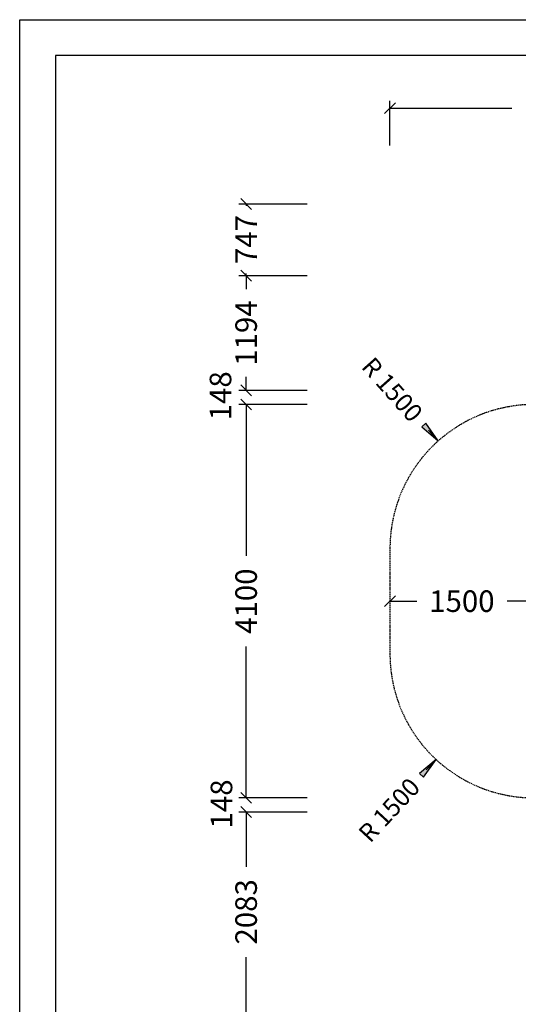
# Model space of a CAD drawing. Extents: x 0 to 22275, y 0 to 15750.
# Drawn here: x 0 to 5199, y 5485 to 15750 of the extents above; entities that cross this region are included whole.
import ezdxf
from ezdxf.enums import TextEntityAlignment as Align

# ---------------------------------------------------------------- set-up
doc = ezdxf.new("R2010")
doc.units = 0
doc.linetypes.add('DASHED', pattern=[19.05, 12.7, -6.35])
doc.layers.add('BEMAßUNG', color=7, linetype='Continuous')
doc.layers.add('DXF', color=7, linetype='Continuous')
doc.styles.add('ARIAL', font='arial.ttf')

# ---------------------------------------------------------------- blocks, each defined once
blk = doc.blocks.new('SLASH')
at = {"color": 0, "linetype": 'Continuous'}
blk.add_line((-12.7, -12.7), (12.7, 12.7), dxfattribs=at)
blk = doc.blocks.new('LONGARROW')
at = {"linetype": 'Continuous'}
blk.add_hatch(color=0, dxfattribs=at).paths.add_polyline_path([(0, 0), (50.8, -6.35), (50.8, 6.35)])
at = {"color": 0, "linetype": 'Continuous'}
blk.add_lwpolyline([(0, 0), (50.8, -6.35), (50.8, 6.35)], close=True, dxfattribs=at)

msp = doc.modelspace()

# ---------------------------------------------------------------- linework, layer by layer
at = {"color": 7, "linetype": 'Continuous'}
for p, q in [((0, 15750), (22275, 15750)), ((0, 0), (0, 15750))]:
    msp.add_line(p, q, dxfattribs=at)
msp.add_lwpolyline([(21825, 15375), (375, 15375), (375, 375), (21825, 375)], close=True, dxfattribs=at)
at = {"layer": 'BEMAßUNG', "color": 7, "linetype": 'Continuous'}
for p, q in [((3861, 14440), (3861, 14903)), ((3861, 14828), (5130, 14828)), ((2999, 13828), (2286, 13828)), ((2361, 13828), (2361, 13811)), ((2999, 13081), (2286, 13081)), ((2368, 13081), (2286, 13081)), ((2361, 13081), (2361, 13105)), ((2361, 13081), (2361, 12939)), ((2361, 11886), (2361, 12028)), ((2361, 11886), (2361, 11999)), ((2999, 11886), (2286, 11886)), ((2695, 11886), (2286, 11886)), ((2999, 11738), (2286, 11738)), ((2937, 11738), (2286, 11738)), ((2361, 11738), (2361, 10159)), ((2361, 11738), (2361, 11626)), ((4363, 11358), (4263, 11470)), ((3861, 9688), (4141, 9688)), ((5361, 9688), (5082, 9688)), ((2361, 7638), (2361, 9217)), ((4342, 8038), (4240, 7928)), ((2361, 7638), (2361, 7751)), ((2942, 7638), (2286, 7638)), ((2999, 7638), (2286, 7638)), ((2614, 7490), (2286, 7490)), ((2999, 7490), (2286, 7490)), ((2361, 7490), (2361, 6920)), ((2361, 7490), (2361, 7378)), ((2361, 5407), (2361, 5978))]:
    msp.add_line(p, q, dxfattribs=at)
at = {"layer": 'DXF', "color": 5, "linetype": 'DASHED'}
msp.add_lwpolyline([(15825, 12328, 0.414214), (14325, 13828), (13225, 13828, 0.414213), (11725, 12328), (11725, 11738), (11427, 11738, 0.139902), (10854, 12330), (9902, 12880, 0.414214), (7853, 12331), (7596, 11886), (7340, 11738), (5361, 11738, 0.414214), (3861, 10238), (3861, 9138, 0.414214), (5361, 7638), (7340, 7638), (7596, 7490), (8366, 6157, 0.414213), (10415, 5608), (11367, 6158, 0.125677), (11898, 6677), (12101, 5207, 0.360578)], format="xyb", dxfattribs=at)

# ---------------------------------------------------------------- block references
at = {"layer": 'BEMAßUNG', "color": 7, "linetype": 'Continuous', "xscale": 4.429133858267717, "yscale": 4.429133858267717}
for p in [(3861, 14828), (3861, 9688)]:
    msp.add_blockref('SLASH', p, dxfattribs=at)
for name, p, rotation in [('SLASH', (2361, 13828), 270.0000000000001), ('SLASH', (2361, 13081), 270.0000000000001), ('SLASH', (2361, 13081), 90.00000000000006), ('SLASH', (2361, 11886), 90.00000000000006), ('SLASH', (2361, 11886), 90.00000000000006), ('SLASH', (2361, 11738), 270.0000000000001), ('SLASH', (2361, 11738), 270.0000000000001), ('LONGARROW', (4363, 11358), 131.7316310935407), ('LONGARROW', (4342, 8038), 227.1618769886794), ('SLASH', (2361, 7638), 90.00000000000006), ('SLASH', (2361, 7638), 90.00000000000006), ('SLASH', (2361, 7490), 270.0000000000001), ('SLASH', (2361, 7490), 270.0000000000001)]:
    msp.add_blockref(name, p, dxfattribs=dict(at, rotation=rotation))

# ---------------------------------------------------------------- texts
at = {"layer": 'BEMAßUNG', "color": 7, "linetype": 'Continuous', "style": 'ARIAL'}
for s, height, rotation, p in [('747', 225, 90, (2362, 13458)), ('1194', 225, 90, (2361, 12483)), ('R 1500', 187.5, 311.7316, (3885, 11894)), ('148', 225, 90, (2094, 11829)), ('4100', 225, 90, (2361, 9688)), ('148', 225, 90, (2104, 7574)), ('R 1500', 187.5, 47.1619, (3853, 7511)), ('2083', 225, 90, (2361, 6449))]:
    msp.add_text(s, height=height, rotation=rotation, dxfattribs=at).set_placement(p, align=Align.MIDDLE_CENTER)
msp.add_text('1500', height=225, dxfattribs=at).set_placement((4611, 9688), align=Align.MIDDLE_CENTER)

doc.saveas('drawing.dxf')
